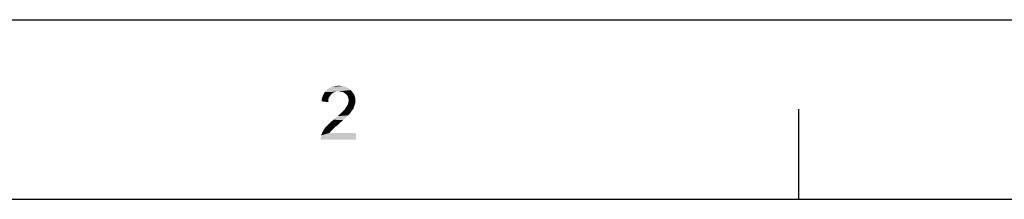
# Model space of a CAD drawing. Units: millimetres. Extents: x 0 to 841, y 0 to 594.
# Drawn here: x 143 to 253, y 574 to 594 of the extents above; entities that cross this region are included whole.
import ezdxf

# ---------------------------------------------------------------- set-up
doc = ezdxf.new("R2010")
doc.units = ezdxf.units.MM
doc.header["$LTSCALE"] = 46.255
doc.layers.add('DIMENSION_NPORT5650-8DXF_FORMAT', color=7, linetype='CONTINUOUS')

msp = doc.modelspace()

# ---------------------------------------------------------------- linework, layer by layer
at = {"layer": 'DIMENSION_NPORT5650-8DXF_FORMAT', "color": 7, "linetype": 'Continuous'}
msp.add_line((0, 594), (841, 594), dxfattribs=at)
at = {"layer": 'DIMENSION_NPORT5650-8DXF_FORMAT', "color": 1, "linetype": 'Continuous'}
for p, q in [((230.022, 574.055), (230.022, 584.056)), ((30.003, 574.055), (830.079, 574.055))]:
    msp.add_line(p, q, dxfattribs=at)
at = {"layer": 'DIMENSION_NPORT5650-8DXF_FORMAT', "color": 7, "linetype": 'Continuous'}
for points in [[(179.3, 586.626), (178.144, 586.537), (178.5, 586.626)], [(178.144, 586.537), (179.3, 586.626), (179.655, 586.537)], [(178.5, 586.626), (178.9, 586.671), (179.3, 586.626)], [(177.922, 585.515), (177.033, 585.293), (177.166, 585.648)], [(177.922, 585.515), (177.789, 585.337), (177.033, 585.293)], [(178.411, 585.96), (178.189, 585.826), (177.166, 585.648)], [(178.411, 585.96), (177.166, 585.648), (177.344, 585.96)], [(178.189, 585.826), (178.055, 585.693), (177.166, 585.648)], [(177.166, 585.648), (178.055, 585.693), (177.922, 585.515)], [(180.233, 586.182), (177.344, 585.96), (177.566, 586.226)], [(180.233, 586.182), (178.9, 586.048), (177.344, 585.96)], [(178.9, 586.048), (178.633, 586.004), (177.344, 585.96)], [(177.344, 585.96), (178.633, 586.004), (178.411, 585.96)], [(179.967, 586.404), (177.566, 586.226), (177.833, 586.404)], [(177.566, 586.226), (179.967, 586.404), (180.233, 586.182)], [(179.655, 586.537), (177.833, 586.404), (178.144, 586.537)], [(177.833, 586.404), (179.655, 586.537), (179.967, 586.404)], [(179.122, 586.004), (178.9, 586.048), (180.233, 586.182)], [(179.344, 585.96), (179.122, 586.004), (180.233, 586.182)], [(179.344, 585.96), (180.233, 586.182), (180.456, 585.915)], [(180.456, 585.915), (179.522, 585.871), (179.344, 585.96)], [(179.7, 585.737), (179.522, 585.871), (180.456, 585.915)], [(179.7, 585.737), (180.456, 585.915), (180.633, 585.648)], [(180.633, 585.648), (179.833, 585.604), (179.7, 585.737)], [(179.922, 585.426), (179.833, 585.604), (180.633, 585.648)], [(179.922, 585.426), (180.633, 585.648), (180.722, 585.337)], [(177.744, 585.115), (176.989, 584.937), (177.033, 585.293)], [(176.989, 584.937), (177.744, 585.115), (177.744, 584.848)], [(177.033, 585.293), (177.789, 585.337), (177.744, 585.115)], [(180.589, 584.315), (179.655, 584.182), (179.789, 584.404)], [(179.789, 584.404), (179.922, 584.626), (180.722, 584.671)], [(179.789, 584.404), (180.722, 584.671), (180.589, 584.315)], [(180.722, 585.337), (179.967, 585.248), (179.922, 585.426)], [(180.722, 584.671), (179.922, 584.626), (179.967, 584.804)], [(180.011, 585.026), (179.967, 585.248), (180.722, 585.337)], [(180.767, 584.982), (179.967, 584.804), (180.011, 585.026)], [(179.967, 584.804), (180.767, 584.982), (180.722, 584.671)], [(180.011, 585.026), (180.722, 585.337), (180.767, 584.982)], [(178.589, 583.115), (178.766, 583.293), (179.967, 583.381)], [(178.589, 583.115), (179.967, 583.381), (179.7, 583.115)], [(179.967, 583.381), (178.766, 583.293), (178.989, 583.47)], [(180.144, 583.559), (178.989, 583.47), (179.167, 583.648)], [(178.989, 583.47), (180.144, 583.559), (179.967, 583.381)], [(180.278, 583.782), (179.167, 583.648), (179.3, 583.782)], [(179.167, 583.648), (180.278, 583.782), (180.144, 583.559)], [(179.3, 583.782), (179.433, 583.915), (180.411, 583.959)], [(179.3, 583.782), (180.411, 583.959), (180.278, 583.782)], [(180.411, 583.959), (179.433, 583.915), (179.567, 584.048)], [(180.544, 584.137), (179.567, 584.048), (179.655, 584.182)], [(179.567, 584.048), (180.544, 584.137), (180.411, 583.959)], [(179.655, 584.182), (180.589, 584.315), (180.544, 584.137)], [(178.5, 582.092), (177.389, 582.004), (177.566, 582.181)], [(178.766, 582.27), (177.566, 582.181), (177.789, 582.404)], [(177.566, 582.181), (178.766, 582.27), (178.5, 582.092)], [(179.033, 582.537), (177.789, 582.404), (178.055, 582.67)], [(177.789, 582.404), (179.033, 582.537), (178.766, 582.27)], [(179.389, 582.848), (178.055, 582.67), (178.322, 582.893)], [(178.055, 582.67), (179.389, 582.848), (179.033, 582.537)], [(179.7, 583.115), (178.322, 582.893), (178.589, 583.115)], [(178.322, 582.893), (179.7, 583.115), (179.389, 582.848)], [(176.9, 580.937), (176.944, 581.159), (180.811, 581.426)], [(176.9, 580.67), (176.9, 580.937), (180.811, 581.426)], [(176.9, 580.67), (180.811, 581.426), (180.811, 580.67)], [(178.011, 581.604), (177.878, 581.426), (176.944, 581.159)], [(178.011, 581.604), (176.944, 581.159), (177.122, 581.604)], [(177.878, 581.426), (180.811, 581.426), (176.944, 581.159)], [(178.322, 581.915), (177.122, 581.604), (177.389, 582.004)], [(178.322, 581.915), (178.189, 581.781), (177.122, 581.604)], [(177.122, 581.604), (178.189, 581.781), (178.011, 581.604)], [(177.389, 582.004), (178.5, 582.092), (178.322, 581.915)]]:
    msp.add_solid(points, dxfattribs=at)

doc.saveas('drawing.dxf')
